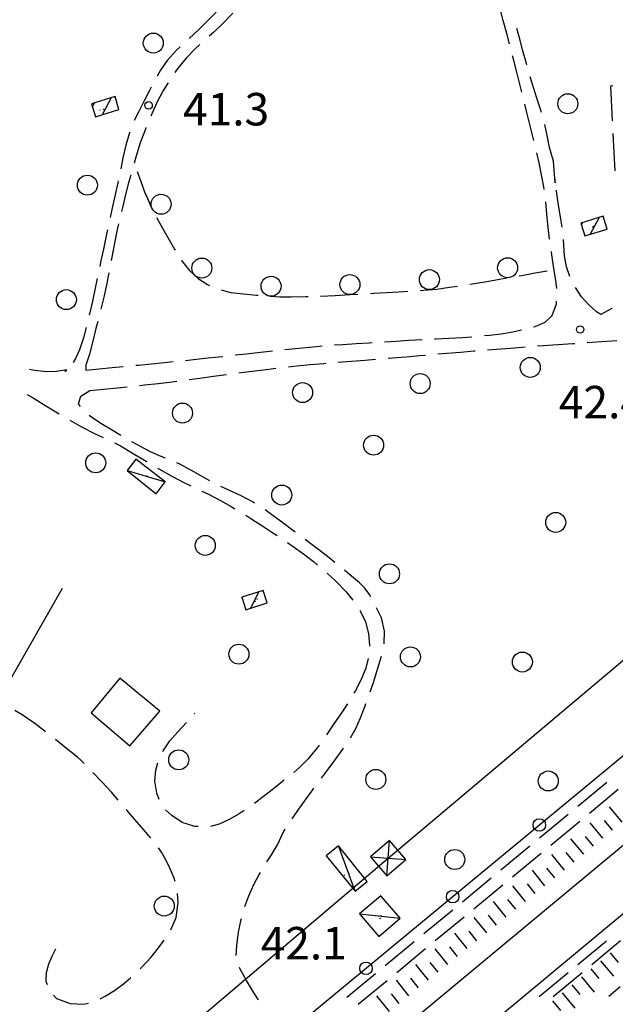
# Model space of a CAD drawing. Extents: x 2410086 to 2413364, y 5086560 to 5089393.
# Drawn here: x 2410297 to 2410416, y 5086946 to 5087143 of the extents above; entities that cross this region are included whole.
import ezdxf

# ---------------------------------------------------------------- set-up
doc = ezdxf.new("R2010")
doc.units = 0
for name, color, linetype in [('1L000SC_scarpata_ciglio', 7, 'CONTINUOUS'), ('1P000PQ_punto_quotato_fotogramm', 7, 'CONTINUOUS'), ('1T000VP_punto_quotato', 7, 'CONTINUOUS'), ('2L000CR_Riva_Canale', 7, 'CONTINUOUS'), ('3L000LB_Lim_bosco_Tagliata', 7, 'CONTINUOUS'), ('3P000AL_albero_isolato', 7, 'CONTINUOUS'), ('4A000BA_baracca', 7, 'CONTINUOUS'), ('4A000ED_Edif_civile', 7, 'CONTINUOUS'), ('4L000CO_descr1', 7, 'CONTINUOUS'), ('4P000QG_quota_gronda', 7, 'CONTINUOUS'), ('4P000QP_quota_piede', 7, 'CONTINUOUS'), ('5L000CA_rotabile_sterrata_bordo', 7, 'CONTINUOUS'), ('5L000ST_strada_secondaria_bordo', 7, 'CONTINUOUS'), ('6L000LE_elettrodotto', 7, 'CONTINUOUS'), ('6P000TE_traliccio', 7, 'CONTINUOUS'), ('7L000SE_elemento_divisorio', 7, 'CONTINUOUS')]:
    doc.layers.add(name, color=color, linetype=linetype)
doc.styles.add('CTRN', font='SIMPLEX.SHX', dxfattribs={"width": 0.65})

# ---------------------------------------------------------------- blocks, each defined once
blk = doc.blocks.new('6P000TE')
at = {"layer": '6P000TE_traliccio'}
for points in [[(-2.5, 2.5), (2.5, -2.5)], [(-2.5, -2.5), (2.5, 2.5)]]:
    blk.add_lwpolyline(points, dxfattribs=at)
blk.add_lwpolyline([(-2.5, -2.5), (2.5, -2.5), (2.5, 2.5), (-2.5, 2.5)], close=True, dxfattribs=at)
blk = doc.blocks.new('3P000AL')
at = {"layer": '3P000AL_albero_isolato', "linetype": 'Continuous'}
blk.add_circle((0, 0), 2, dxfattribs=at)
blk = doc.blocks.new('1P000PQ')
at = {"layer": '1P000PQ_punto_quotato_fotogramm', "linetype": 'Continuous'}
blk.add_circle((0, 0), 0.75, dxfattribs=at)
blk = doc.blocks.new('4P000QP')
at = {"layer": '4P000QP_quota_piede', "color": 1, "linetype": 'Continuous'}
blk.add_circle((0, 0), 0.03, dxfattribs=at)
blk = doc.blocks.new('4P000QG')
at = {"layer": '4P000QG_quota_gronda', "color": 1, "linetype": 'Continuous'}
blk.add_circle((0, 0), 0.04, dxfattribs=at)

msp = doc.modelspace()

# ---------------------------------------------------------------- linework, layer by layer
at = {"layer": '1L000SC_scarpata_ciglio'}
for p, q in [((2410417.09, 5086982.37, 44.84), (2410414.54, 5086985.44, 44.84)), ((2410413.25, 5086979.17, 44.84), (2410410.69, 5086982.25, 44.84)), ((2410415.17, 5086980.77, 44.84), (2410413.57, 5086982.69, 44.84)), ((2410409.4, 5086975.97, 44.84), (2410406.85, 5086979.05, 44.84)), ((2410411.33, 5086977.57, 44.84), (2410409.73, 5086979.49, 44.84)), ((2410407.48, 5086974.38, 44.84), (2410405.88, 5086976.3, 44.84)), ((2410405.54, 5086972.8, 44.84), (2410403.03, 5086975.91, 44.84)), ((2410401.65, 5086969.65, 44.82), (2410399.14, 5086972.76, 44.82)), ((2410403.6, 5086971.23, 44.83), (2410402.03, 5086973.17, 44.83)), ((2410397.77, 5086966.51, 44.81), (2410395.25, 5086969.62, 44.81)), ((2410399.71, 5086968.08, 44.82), (2410398.14, 5086970.03, 44.82)), ((2410393.88, 5086963.37, 44.8), (2410391.36, 5086966.48, 44.8)), ((2410395.82, 5086964.94, 44.81), (2410394.25, 5086966.88, 44.81)), ((2410389.99, 5086960.22, 44.79), (2410387.48, 5086963.33, 44.79)), ((2410391.93, 5086961.79, 44.8), (2410390.36, 5086963.74, 44.8)), ((2410388.05, 5086958.65, 44.79), (2410386.48, 5086960.59, 44.79)), ((2410386.1, 5086957.08, 44.78), (2410383.59, 5086960.19, 44.78)), ((2410382.22, 5086953.93, 44.77), (2410379.7, 5086957.04, 44.77)), ((2410384.16, 5086955.51, 44.78), (2410382.59, 5086957.45, 44.78)), ((2410412.77, 5086954.63, 44.59), (2410415.33, 5086951.56, 44.59)), ((2410414.69, 5086956.23, 44.59), (2410416.29, 5086954.31, 44.59)), ((2410378.33, 5086950.79, 44.76), (2410375.81, 5086953.9, 44.76)), ((2410380.27, 5086952.36, 44.76), (2410378.7, 5086954.31, 44.76)), ((2410410.85, 5086953.03, 44.59), (2410412.45, 5086951.11, 44.59)), ((2410374.44, 5086947.65, 44.75), (2410371.92, 5086950.76, 44.75)), ((2410376.38, 5086949.22, 44.75), (2410374.81, 5086951.16, 44.75)), ((2410408.93, 5086951.43, 44.59), (2410411.49, 5086948.36, 44.59)), ((2410407.01, 5086949.83, 44.59), (2410408.61, 5086947.91, 44.59)), ((2410370.55, 5086944.5, 44.74), (2410368.04, 5086947.61, 44.74)), ((2410372.5, 5086946.07, 44.74), (2410370.92, 5086948.02, 44.74)), ((2410405.09, 5086948.23, 44.59), (2410407.65, 5086945.16, 44.59)), ((2410403.17, 5086946.63, 44.59), (2410404.77, 5086944.71, 44.59))]:
    msp.add_line(p, q, dxfattribs=at)
at = {"layer": '2L000CR_Riva_Canale'}
for points in [[(2410318.74, 5086895.88, 44.26), (2410752.92, 5087256.8, 44.09)], [(2410325.62, 5086887.87, 44.26), (2410756.45, 5087246.16, 44.09)]]:
    msp.add_polyline3d(points, dxfattribs=at)
at = {"layer": '3L000LB_Lim_bosco_Tagliata'}
for p, q in [((2410320.08, 5087112.55, 41.69), (2410320.82, 5087110.53, 41.69)), ((2410320.82, 5087110.53, 41.69), (2410321.55, 5087108.51, 41.69)), ((2410321.55, 5087108.51, 41.69), (2410322.38, 5087106.53, 41.69)), ((2410322.38, 5087106.53, 41.69), (2410322.84, 5087105.58, 41.69)), ((2410323.97, 5087103.35, 41.69), (2410324.86, 5087101.68, 41.69)), ((2410324.86, 5087101.68, 41.69), (2410326.22, 5087099.33, 41.69)), ((2410326.22, 5087099.33, 41.69), (2410327.55, 5087097.02, 41.76)), ((2410327.55, 5087097.02, 41.76), (2410327.67, 5087096.83, 41.77)), ((2410328.98, 5087094.7, 41.83), (2410328.94, 5087094.77, 41.83)), ((2410328.94, 5087094.77, 41.83), (2410330.56, 5087092.75, 41.9)), ((2410330.56, 5087092.75, 41.9), (2410332.29, 5087091.18, 41.99)), ((2410399.7, 5087092.27, 42.5), (2410402.09, 5087092.71, 42.53)), ((2410332.29, 5087091.18, 41.99), (2410334.15, 5087089.94, 42.07)), ((2410387.54, 5087090.16, 42.39), (2410390.04, 5087090.57, 42.41)), ((2410390.04, 5087090.57, 42.41), (2410392.54, 5087090.99, 42.43)), ((2410392.54, 5087090.99, 42.43), (2410394.03, 5087091.25, 42.45)), ((2410396.49, 5087091.68, 42.47), (2410397.32, 5087091.83, 42.48)), ((2410397.32, 5087091.83, 42.48), (2410399.7, 5087092.27, 42.5)), ((2410334.15, 5087089.94, 42.07), (2410334.53, 5087089.77, 42.09)), ((2410336.85, 5087088.85, 42.16), (2410338.72, 5087088.36, 42.17)), ((2410372.37, 5087088.51, 42.3), (2410374.22, 5087088.63, 42.3)), ((2410376.71, 5087088.77, 42.31), (2410377.41, 5087088.81, 42.32)), ((2410377.41, 5087088.81, 42.32), (2410380.01, 5087089.04, 42.33)), ((2410380.01, 5087089.04, 42.33), (2410382.52, 5087089.39, 42.35)), ((2410382.52, 5087089.39, 42.35), (2410384.16, 5087089.63, 42.36)), ((2410386.63, 5087090.01, 42.38), (2410387.54, 5087090.16, 42.39)), ((2410338.72, 5087088.36, 42.17), (2410341.34, 5087088.05, 42.19)), ((2410341.34, 5087088.05, 42.19), (2410343.96, 5087087.83, 42.2)), ((2410343.96, 5087087.83, 42.2), (2410344.26, 5087087.8, 42.2)), ((2410346.75, 5087087.61, 42.2), (2410348.59, 5087087.51, 42.2)), ((2410348.59, 5087087.51, 42.2), (2410350.91, 5087087.48, 42.2)), ((2410350.91, 5087087.48, 42.2), (2410353.84, 5087087.53, 42.22)), ((2410353.84, 5087087.53, 42.22), (2410354.25, 5087087.55, 42.22)), ((2410356.74, 5087087.64, 42.25), (2410356.77, 5087087.64, 42.25)), ((2410356.77, 5087087.64, 42.25), (2410359.7, 5087087.78, 42.27)), ((2410359.7, 5087087.78, 42.27), (2410362.63, 5087087.93, 42.29)), ((2410362.63, 5087087.93, 42.29), (2410364.23, 5087088.02, 42.29)), ((2410366.73, 5087088.16, 42.29), (2410367.5, 5087088.2, 42.29)), ((2410367.5, 5087088.2, 42.29), (2410369.93, 5087088.36, 42.3)), ((2410369.93, 5087088.36, 42.3), (2410372.37, 5087088.51, 42.3))]:
    msp.add_line(p, q, dxfattribs=at)
for centre in [(2410324.86, 5087106.01, 41.69), (2410333.01, 5087093.23, 41.96), (2410394.18, 5087093.3, 42.45), (2410378.53, 5087090.92, 42.32), (2410346.85, 5087089.6, 42.2), (2410362.63, 5087089.93, 42.29)]:
    msp.add_circle(centre, 2, dxfattribs=at)
at = {"layer": '4A000BA_baracca'}
for points in [[(2410325.71, 5087050.5, 44.44), (2410319.79, 5087055.03, 44.51), (2410318.07, 5087052.73, 44.13), (2410323.89, 5087048.05, 44.17), (2410325.71, 5087050.5, 44.44)], [(2410363.68, 5086968.54, 44.57), (2410366.1, 5086970.5, 44.57), (2410360.32, 5086977.61, 44.57), (2410357.88, 5086975.63, 44.57), (2410363.68, 5086968.54, 44.57)], [(2410364.57, 5086964.02, 44.66), (2410368.41, 5086959.52, 44.66), (2410372.68, 5086963.16, 44.66), (2410368.84, 5086967.66, 44.66), (2410364.57, 5086964.02, 44.66)]]:
    msp.add_polyline3d(points, close=True, dxfattribs=at)
at = {"layer": '4A000ED_Edif_civile'}
for p, q in [((2410311.48, 5087126.25, 44.88), (2410311.1, 5087125.55, 44.88)), ((2410314.86, 5087127.29, 44.88), (2410313.06, 5087123.91, 44.88)), ((2410316.44, 5087124.94, 44.88), (2410316.44, 5087124.94, 44.88)), ((2410412.51, 5087103.36, 45.21), (2410410.71, 5087099.99, 45.21)), ((2410409.13, 5087102.33, 45.21), (2410408.91, 5087101.93, 45.21)), ((2410414.09, 5087101.01, 45.21), (2410414.09, 5087101.01, 45.21)), ((2410344.44, 5087028.48, 44.82), (2410342.73, 5087025.18, 44.82)), ((2410341.07, 5087027.42, 44.82), (2410341.02, 5087027.31, 44.82)), ((2410346.1, 5087026.25, 44.82), (2410346.1, 5087026.25, 44.82))]:
    msp.add_line(p, q, dxfattribs=at)
for points in [[(2410310.94, 5087126.09, 44.88), (2410311.73, 5087123.51, 44.88), (2410316.44, 5087124.94, 44.88), (2410315.65, 5087127.53, 44.88), (2410310.94, 5087126.09, 44.88)], [(2410409.61, 5087099.66, 45.21), (2410414.09, 5087101.01, 45.21), (2410413.31, 5087103.6, 45.27), (2410408.82, 5087102.24, 45.3), (2410409.61, 5087099.66, 45.21)], [(2410341.79, 5087024.88, 44.82), (2410346.1, 5087026.25, 44.91), (2410345.31, 5087028.76, 45.07), (2410340.99, 5087027.39, 45.07), (2410341.79, 5087024.88, 44.82)]]:
    msp.add_polyline3d(points, close=True, dxfattribs=at)
at = {"layer": '4L000CO_descr1'}
for points in [[(2410318.07, 5087052.73, 44.13), (2410325.71, 5087050.5, 44.44)], [(2410363.68, 5086968.54, 44.57), (2410360.32, 5086977.61, 44.57)], [(2410364.57, 5086964.02, 44.66), (2410372.68, 5086963.16, 44.66)]]:
    msp.add_polyline3d(points, dxfattribs=at)
at = {"layer": '5L000CA_rotabile_sterrata_bordo'}
for p, q in [((2410335.88, 5087144.41, 42), (2410334.26, 5087142.82, 42.02)), ((2410339.22, 5087144.21, 41.82), (2410337.22, 5087142.18, 41.82)), ((2410393.31, 5087142.75, 41.76), (2410392.59, 5087145.38, 41.74)), ((2410334.26, 5087142.82, 42.02), (2410332.33, 5087140.91, 42.04)), ((2410337.22, 5087142.18, 41.82), (2410335.4, 5087140.45, 41.82)), ((2410394, 5087140.17, 41.78), (2410393.31, 5087142.75, 41.76)), ((2410332.33, 5087140.91, 42.04), (2410330.49, 5087139.2, 42.03)), ((2410335.4, 5087140.45, 41.82), (2410334.48, 5087139.63, 41.82)), ((2410394.53, 5087138.13, 41.8), (2410394, 5087140.17, 41.78)), ((2410396.52, 5087139.3, 41.48), (2410396.02, 5087141.14, 41.48)), ((2410332.62, 5087137.96, 41.82), (2410331.66, 5087137.08, 41.82)), ((2410397.22, 5087136.72, 41.49), (2410396.52, 5087139.3, 41.48)), ((2410328.01, 5087136.91, 42.03), (2410326.07, 5087134.74, 42.02)), ((2410328.65, 5087137.5, 42.03), (2410328.01, 5087136.91, 42.03)), ((2410331.66, 5087137.08, 41.82), (2410329.92, 5087135.29, 41.82)), ((2410397.92, 5087134.14, 41.49), (2410397.22, 5087136.72, 41.49)), ((2410326.07, 5087134.74, 42.02), (2410324.75, 5087132.82, 42.02)), ((2410329.92, 5087135.29, 41.82), (2410328.22, 5087133.21, 41.82)), ((2410395.34, 5087135, 41.82), (2410395.16, 5087135.71, 41.81)), ((2410396.01, 5087132.42, 41.84), (2410395.34, 5087135, 41.82)), ((2410397.99, 5087133.9, 41.49), (2410397.92, 5087134.14, 41.49)), ((2410324.75, 5087132.82, 42.02), (2410324.06, 5087131.62, 42.03)), ((2410328.22, 5087133.21, 41.82), (2410327.64, 5087132.38, 41.82)), ((2410396.7, 5087129.74, 41.86), (2410396.01, 5087132.42, 41.84)), ((2410326.25, 5087130.3, 41.83), (2410325.3, 5087128.76, 41.83)), ((2410399.33, 5087129.38, 41.55), (2410398.67, 5087131.5, 41.49)), ((2410322.54, 5087128.76, 42.03), (2410321.49, 5087126.7, 42.03)), ((2410322.88, 5087129.42, 42.03), (2410322.54, 5087128.76, 42.03)), ((2410325.3, 5087128.76, 41.83), (2410323.97, 5087126.24, 41.77)), ((2410397.02, 5087128.45, 41.86), (2410396.7, 5087129.74, 41.86)), ((2410400.05, 5087127.2, 41.61), (2410399.33, 5087129.38, 41.55)), ((2410415.25, 5087129.67, 42.48), (2410414.74, 5087129.65, 42.48)), ((2410414.74, 5087129.65, 42.48), (2410415.1, 5087122.67, 42.6)), ((2410321.49, 5087126.7, 42.03), (2410320.39, 5087124.59, 41.98)), ((2410323.97, 5087126.24, 41.77), (2410322.79, 5087123.66, 41.71)), ((2410398.04, 5087124.38, 41.89), (2410397.63, 5087126.02, 41.88)), ((2410400.76, 5087125.02, 41.67), (2410400.05, 5087127.2, 41.61)), ((2410320.39, 5087124.59, 41.98), (2410319.49, 5087122.73, 41.95)), ((2410398.7, 5087121.7, 41.9), (2410398.04, 5087124.38, 41.89)), ((2410400.96, 5087124.36, 41.69), (2410400.76, 5087125.02, 41.67)), ((2410318.51, 5087120.27, 41.89), (2410317.81, 5087117.8, 41.89)), ((2410318.56, 5087120.41, 41.89), (2410318.51, 5087120.27, 41.89)), ((2410321.72, 5087121.04, 41.65), (2410320.71, 5087118.26, 41.67)), ((2410321.84, 5087121.34, 41.66), (2410321.72, 5087121.04, 41.65)), ((2410399.34, 5087119.01, 41.92), (2410398.7, 5087121.7, 41.9)), ((2410402.02, 5087120.09, 41.83), (2410401.61, 5087121.95, 41.76)), ((2410402.54, 5087117.33, 41.92), (2410402.02, 5087120.09, 41.83)), ((2410415.23, 5087120.17, 42.65), (2410415.61, 5087112.68, 42.78)), ((2410320.71, 5087118.26, 41.67), (2410319.82, 5087115.44, 41.7)), ((2410399.41, 5087118.74, 41.92), (2410399.34, 5087119.01, 41.92)), ((2410317.81, 5087117.8, 41.89), (2410317.23, 5087115.29, 41.89)), ((2410400.47, 5087114.26, 41.97), (2410399.99, 5087116.31, 41.94)), ((2410403.32, 5087114.65, 42.02), (2410402.54, 5087117.33, 41.92)), ((2410317.23, 5087115.29, 41.89), (2410316.79, 5087113.12, 41.88)), ((2410319.82, 5087115.44, 41.7), (2410319.47, 5087114.23, 41.71)), ((2410400.98, 5087111.87, 41.99), (2410400.47, 5087114.26, 41.97)), ((2410403.7, 5087110.28, 42.04), (2410403.32, 5087114.65, 42.02)), ((2410316.19, 5087110.26, 41.88), (2410315.6, 5087107.62, 41.92)), ((2410316.28, 5087110.68, 41.88), (2410316.19, 5087110.26, 41.88)), ((2410318.37, 5087110.28, 41.79), (2410317.76, 5087107.96, 41.85)), ((2410318.79, 5087111.83, 41.74), (2410318.37, 5087110.28, 41.79)), ((2410401.43, 5087109.47, 42.02), (2410400.98, 5087111.87, 41.99)), ((2410403.54, 5087111.28, 42), (2410403.7, 5087110.28, 42.04)), ((2410401.49, 5087108.96, 42.03), (2410401.43, 5087109.47, 42.02)), ((2410404.04, 5087108.09, 42.13), (2410403.93, 5087108.81, 42.1)), ((2410315.6, 5087107.62, 41.92), (2410315.02, 5087104.97, 41.96)), ((2410317.76, 5087107.96, 41.85), (2410317.18, 5087105.63, 41.92)), ((2410402, 5087104.05, 42.17), (2410401.79, 5087106.48, 42.1)), ((2410404.38, 5087105.9, 42.22), (2410404.04, 5087108.09, 42.13)), ((2410315.02, 5087104.97, 41.96), (2410314.67, 5087103.35, 41.98)), ((2410317.18, 5087105.63, 41.92), (2410316.93, 5087104.56, 41.95)), ((2410404.84, 5087103.01, 42.33), (2410404.38, 5087105.9, 42.22)), ((2410402.27, 5087101.34, 42.24), (2410402, 5087104.05, 42.17)), ((2410405.07, 5087101.4, 42.39), (2410404.84, 5087103.01, 42.33)), ((2410314.14, 5087100.91, 42.01), (2410313.88, 5087099.69, 42.03)), ((2410316.1, 5087100.95, 42.05), (2410315.53, 5087098.2, 42.06)), ((2410316.37, 5087102.12, 42.01), (2410316.1, 5087100.95, 42.05)), ((2410402.57, 5087099.02, 42.32), (2410402.27, 5087101.34, 42.24)), ((2410313.88, 5087099.69, 42.03), (2410313.31, 5087097.04, 42.07)), ((2410405.42, 5087097.9, 42.51), (2410405.35, 5087098.92, 42.48)), ((2410313.31, 5087097.04, 42.07), (2410312.76, 5087094.44, 42.12)), ((2410315.53, 5087098.2, 42.06), (2410315.02, 5087095.43, 42.08)), ((2410403.02, 5087095.87, 42.42), (2410402.92, 5087096.55, 42.4)), ((2410405.55, 5087095.69, 42.58), (2410405.42, 5087097.9, 42.51)), ((2410315.02, 5087095.43, 42.08), (2410314.9, 5087094.77, 42.08)), ((2410403.42, 5087093.13, 42.51), (2410403.02, 5087095.87, 42.42)), ((2410405.95, 5087093.51, 42.65), (2410405.55, 5087095.69, 42.58)), ((2410312.76, 5087094.44, 42.12), (2410312.58, 5087093.57, 42.14)), ((2410403.85, 5087090.81, 42.56), (2410403.42, 5087093.13, 42.51)), ((2410406.63, 5087091.58, 42.72), (2410405.95, 5087093.51, 42.65)), ((2410312.07, 5087091.12, 42.19), (2410311.68, 5087089.23, 42.23)), ((2410314.44, 5087092.31, 42.1), (2410313.96, 5087089.91, 42.11)), ((2410404.02, 5087089.13, 42.6), (2410403.85, 5087090.81, 42.56)), ((2410311.68, 5087089.23, 42.23), (2410311.12, 5087086.62, 42.29)), ((2410313.96, 5087089.91, 42.11), (2410313.46, 5087087.71, 42.11)), ((2410408.96, 5087087.51, 42.85), (2410407.73, 5087089.33, 42.78)), ((2410311.12, 5087086.62, 42.29), (2410310.53, 5087084.03, 42.34)), ((2410313.46, 5087087.71, 42.11), (2410312.93, 5087085.52, 42.11)), ((2410403.94, 5087086.08, 42.61), (2410403.97, 5087086.64, 42.61)), ((2410410.33, 5087085.92, 42.86), (2410408.96, 5087087.51, 42.85)), ((2410312.93, 5087085.52, 42.11), (2410312.8, 5087085, 42.11)), ((2410403.09, 5087083.72, 42.62), (2410403.94, 5087086.08, 42.61)), ((2410411.93, 5087084.5, 42.88), (2410410.33, 5087085.92, 42.86)), ((2410415.02, 5087085.15, 42.87), (2410412.84, 5087083.95, 42.88)), ((2410310.53, 5087084.03, 42.34), (2410310.47, 5087083.8, 42.34)), ((2410401.7, 5087082.43, 42.6), (2410403.09, 5087083.72, 42.62)), ((2410412.84, 5087083.95, 42.88), (2410411.93, 5087084.5, 42.88)), ((2410309.88, 5087081.37, 42.33), (2410309.32, 5087079.25, 42.32)), ((2410311.84, 5087081.14, 42.11), (2410311.19, 5087078.58, 42.11)), ((2410312.2, 5087082.57, 42.11), (2410311.84, 5087081.14, 42.11)), ((2410395.19, 5087080.48, 42.53), (2410396.93, 5087080.85, 42.55)), ((2410399.35, 5087081.48, 42.59), (2410399.69, 5087081.57, 42.59)), ((2410399.69, 5087081.57, 42.59), (2410401.7, 5087082.43, 42.6)), ((2410309.32, 5087079.25, 42.32), (2410308.57, 5087076.91, 42.31)), ((2410371.8, 5087078.61, 42.29), (2410374.44, 5087078.78, 42.31)), ((2410374.44, 5087078.78, 42.31), (2410377.05, 5087078.94, 42.34)), ((2410379.55, 5087079.06, 42.37), (2410379.81, 5087079.07, 42.37)), ((2410379.81, 5087079.07, 42.37), (2410382.5, 5087079.21, 42.4)), ((2410382.5, 5087079.21, 42.4), (2410385.18, 5087079.37, 42.42)), ((2410385.18, 5087079.37, 42.42), (2410387.03, 5087079.5, 42.44)), ((2410389.52, 5087079.72, 42.47), (2410390.53, 5087079.82, 42.48)), ((2410390.53, 5087079.82, 42.48), (2410392.88, 5087080.11, 42.51)), ((2410392.88, 5087080.11, 42.51), (2410395.19, 5087080.48, 42.53)), ((2410413.05, 5087078.53, 42.79), (2410416, 5087078.73, 42.82)), ((2410308.57, 5087076.91, 42.31), (2410307.75, 5087075.12, 42.31)), ((2410311.19, 5087078.58, 42.11), (2410310.54, 5087076.03, 42.11)), ((2410349.62, 5087076.94, 42.12), (2410350.35, 5087077.02, 42.13)), ((2410350.35, 5087077.02, 42.13), (2410353.15, 5087077.3, 42.15)), ((2410353.15, 5087077.3, 42.15), (2410355.95, 5087077.56, 42.18)), ((2410355.95, 5087077.56, 42.18), (2410357.09, 5087077.66, 42.19)), ((2410359.58, 5087077.85, 42.21), (2410361.23, 5087077.97, 42.22)), ((2410361.23, 5087077.97, 42.22), (2410363.87, 5087078.14, 42.24)), ((2410363.87, 5087078.14, 42.24), (2410366.51, 5087078.3, 42.25)), ((2410366.51, 5087078.3, 42.25), (2410367.07, 5087078.33, 42.25)), ((2410369.56, 5087078.48, 42.27), (2410371.8, 5087078.61, 42.29)), ((2410390.16, 5087076.87, 42.56), (2410392.87, 5087077.09, 42.59)), ((2410390.18, 5087076.87, 42.56), (2410390.16, 5087076.87, 42.56)), ((2410392.87, 5087077.09, 42.59), (2410395.59, 5087077.3, 42.62)), ((2410395.59, 5087077.3, 42.62), (2410397.66, 5087077.46, 42.64)), ((2410400.15, 5087077.65, 42.67), (2410401.26, 5087077.73, 42.68)), ((2410401.26, 5087077.73, 42.68), (2410404.21, 5087077.94, 42.71)), ((2410404.21, 5087077.94, 42.71), (2410407.16, 5087078.14, 42.73)), ((2410407.16, 5087078.14, 42.73), (2410407.63, 5087078.17, 42.73)), ((2410410.11, 5087078.33, 42.76), (2410413.05, 5087078.53, 42.79)), ((2410410.13, 5087078.33, 42.76), (2410410.11, 5087078.33, 42.76)), ((2410307.75, 5087075.12, 42.31), (2410307.3, 5087074.36, 42.31)), ((2410310.54, 5087076.03, 42.11), (2410309.82, 5087073.81, 42.11)), ((2410329.74, 5087074.77, 41.95), (2410330.78, 5087074.88, 41.95)), ((2410330.78, 5087074.88, 41.95), (2410333.58, 5087075.18, 41.98)), ((2410333.58, 5087075.18, 41.98), (2410336.37, 5087075.48, 42)), ((2410336.37, 5087075.48, 42), (2410337.2, 5087075.57, 42.01)), ((2410339.68, 5087075.85, 42.03), (2410341.96, 5087076.11, 42.05)), ((2410341.96, 5087076.11, 42.05), (2410344.76, 5087076.42, 42.08)), ((2410344.76, 5087076.42, 42.08), (2410347.14, 5087076.67, 42.1)), ((2410362.92, 5087074.61, 42.24), (2410365.66, 5087074.83, 42.27)), ((2410365.66, 5087074.83, 42.27), (2410367.76, 5087075, 42.3)), ((2410370.25, 5087075.21, 42.34), (2410371.14, 5087075.28, 42.35)), ((2410371.14, 5087075.28, 42.35), (2410373.86, 5087075.51, 42.38)), ((2410373.86, 5087075.51, 42.38), (2410376.57, 5087075.74, 42.41)), ((2410376.57, 5087075.74, 42.41), (2410377.72, 5087075.84, 42.42)), ((2410380.21, 5087076.05, 42.45), (2410382.01, 5087076.2, 42.47)), ((2410382.01, 5087076.2, 42.47), (2410384.72, 5087076.42, 42.5)), ((2410384.72, 5087076.42, 42.5), (2410387.44, 5087076.65, 42.53)), ((2410387.44, 5087076.65, 42.53), (2410387.69, 5087076.67, 42.53)), ((2410299.15, 5087072.8, 42.21), (2410298.55, 5087072.91, 42.21)), ((2410306, 5087072.85, 42.21), (2410303.94, 5087072.56, 42.21)), ((2410305.63, 5087072.55, 42.17), (2410306, 5087072.85, 42.21)), ((2410309.82, 5087073.81, 42.11), (2410309.84, 5087072.8, 41.95)), ((2410309.84, 5087072.8, 41.95), (2410312.46, 5087073.06, 41.95)), ((2410312.46, 5087073.06, 41.95), (2410315.08, 5087073.32, 41.95)), ((2410315.08, 5087073.32, 41.95), (2410317.3, 5087073.53, 41.95)), ((2410319.79, 5087073.78, 41.95), (2410320.31, 5087073.83, 41.95)), ((2410320.31, 5087073.83, 41.95), (2410322.93, 5087074.09, 41.95)), ((2410322.93, 5087074.09, 41.95), (2410325.55, 5087074.35, 41.95)), ((2410325.55, 5087074.35, 41.95), (2410327.26, 5087074.52, 41.95)), ((2410343.67, 5087072.7, 41.98), (2410346.44, 5087073.04, 42.02)), ((2410346.44, 5087073.04, 42.02), (2410347.84, 5087073.2, 42.04)), ((2410350.32, 5087073.48, 42.07), (2410351.96, 5087073.65, 42.09)), ((2410351.96, 5087073.65, 42.09), (2410354.69, 5087073.91, 42.13)), ((2410354.69, 5087073.91, 42.13), (2410357.43, 5087074.15, 42.16)), ((2410357.43, 5087074.15, 42.16), (2410357.79, 5087074.18, 42.17)), ((2410360.28, 5087074.4, 42.2), (2410362.92, 5087074.61, 42.24)), ((2410301.89, 5087072.46, 42.21), (2410299.15, 5087072.8, 42.21)), ((2410303.94, 5087072.56, 42.21), (2410301.89, 5087072.46, 42.21)), ((2410330.49, 5087070.95, 41.83), (2410332.59, 5087071.23, 41.85)), ((2410332.59, 5087071.23, 41.85), (2410335.36, 5087071.61, 41.88)), ((2410335.36, 5087071.61, 41.88), (2410337.92, 5087071.95, 41.92)), ((2410340.4, 5087072.28, 41.94), (2410340.9, 5087072.35, 41.95)), ((2410340.9, 5087072.35, 41.95), (2410343.67, 5087072.7, 41.98)), ((2410310.61, 5087068.73, 41.98), (2410313.34, 5087069.01, 41.93)), ((2410313.34, 5087069.01, 41.93), (2410316.08, 5087069.28, 41.89)), ((2410316.08, 5087069.28, 41.89), (2410318.07, 5087069.48, 41.85)), ((2410320.56, 5087069.74, 41.81), (2410321.55, 5087069.85, 41.8)), ((2410321.55, 5087069.85, 41.8), (2410324.28, 5087070.16, 41.75)), ((2410324.28, 5087070.16, 41.75), (2410327.05, 5087070.5, 41.78)), ((2410327.05, 5087070.5, 41.78), (2410328.01, 5087070.62, 41.79)), ((2410298.05, 5087067.94, 41.95), (2410299.26, 5087067.28, 41.97)), ((2410299.26, 5087067.28, 41.97), (2410301.25, 5087066.02, 42.02)), ((2410308.36, 5087066.05, 41.98), (2410308.8, 5087067.61, 41.98)), ((2410308.8, 5087067.61, 41.98), (2410310.61, 5087068.73, 41.98)), ((2410301.25, 5087066.02, 42.02), (2410303.8, 5087064.48, 42.06)), ((2410308.76, 5087065.55, 42), (2410308.36, 5087066.05, 41.98)), ((2410303.8, 5087064.48, 42.06), (2410304.47, 5087064.07, 42.07)), ((2410311.42, 5087063.09, 42.14), (2410310.49, 5087063.77, 42.09)), ((2410313.16, 5087061.96, 42.24), (2410311.42, 5087063.09, 42.14)), ((2410306.62, 5087062.79, 42.11), (2410308.94, 5087061.46, 42.15)), ((2410308.94, 5087061.46, 42.15), (2410311.52, 5087060.17, 42.17)), ((2410314.94, 5087060.88, 42.33), (2410313.16, 5087061.96, 42.24)), ((2410311.52, 5087060.17, 42.17), (2410313.28, 5087059.35, 42.18)), ((2410316.82, 5087059.75, 42.38), (2410314.94, 5087060.88, 42.33)), ((2410315.52, 5087058.24, 42.2), (2410316.72, 5087057.64, 42.21)), ((2410316.72, 5087057.64, 42.21), (2410319.3, 5087056.16, 42.26)), ((2410320.02, 5087057.91, 42.48), (2410318.99, 5087058.5, 42.45)), ((2410322.62, 5087056.53, 42.55), (2410320.02, 5087057.91, 42.48)), ((2410319.3, 5087056.16, 42.26), (2410321.85, 5087054.62, 42.32)), ((2410324.55, 5087055.68, 42.57), (2410322.62, 5087056.53, 42.55)), ((2410325.72, 5087055.22, 42.58), (2410324.55, 5087055.68, 42.57)), ((2410321.85, 5087054.62, 42.32), (2410322.02, 5087054.51, 42.32)), ((2410324.16, 5087053.22, 42.37), (2410324.4, 5087053.08, 42.38)), ((2410328.47, 5087054.07, 42.61), (2410328.03, 5087054.26, 42.61)), ((2410330.97, 5087052.73, 42.61), (2410328.47, 5087054.07, 42.61)), ((2410324.4, 5087053.08, 42.38), (2410326.99, 5087051.6, 42.43)), ((2410326.99, 5087051.6, 42.43), (2410329.42, 5087050.35, 42.43)), ((2410333.43, 5087051.32, 42.61), (2410330.97, 5087052.73, 42.61)), ((2410334.61, 5087050.67, 42.61), (2410333.43, 5087051.32, 42.61)), ((2410329.42, 5087050.35, 42.43), (2410330.78, 5087049.7, 42.43)), ((2410338.39, 5087048.79, 42.62), (2410336.83, 5087049.52, 42.61)), ((2410333.04, 5087048.62, 42.43), (2410334.35, 5087047.99, 42.43)), ((2410334.35, 5087047.99, 42.43), (2410336.77, 5087046.73, 42.43)), ((2410340.88, 5087047.67, 42.62), (2410338.39, 5087048.79, 42.62)), ((2410343.29, 5087046.4, 42.63), (2410340.88, 5087047.67, 42.62)), ((2410336.77, 5087046.73, 42.43), (2410338.86, 5087045.53, 42.43)), ((2410338.86, 5087045.53, 42.43), (2410339.64, 5087045.07, 42.43)), ((2410343.56, 5087046.23, 42.63), (2410343.29, 5087046.4, 42.63)), ((2410341.78, 5087043.77, 42.43), (2410342.98, 5087043.03, 42.43)), ((2410347.26, 5087043.69, 42.67), (2410345.65, 5087044.85, 42.65)), ((2410349.19, 5087042.24, 42.68), (2410347.26, 5087043.69, 42.67)), ((2410342.98, 5087043.03, 42.43), (2410345.01, 5087041.74, 42.43)), ((2410345.01, 5087041.74, 42.43), (2410347.02, 5087040.42, 42.43)), ((2410351.12, 5087040.79, 42.7), (2410349.19, 5087042.24, 42.68)), ((2410347.02, 5087040.42, 42.43), (2410348.08, 5087039.71, 42.43)), ((2410351.67, 5087040.38, 42.71), (2410351.12, 5087040.79, 42.7)), ((2410350.15, 5087038.31, 42.41), (2410351.25, 5087037.55, 42.4)), ((2410351.25, 5087037.55, 42.4), (2410353.32, 5087036.06, 42.38)), ((2410354.83, 5087038.05, 42.75), (2410353.68, 5087038.9, 42.73)), ((2410356.67, 5087036.65, 42.77), (2410354.83, 5087038.05, 42.75)), ((2410353.32, 5087036.06, 42.38), (2410355.33, 5087034.5, 42.37)), ((2410358.49, 5087035.24, 42.79), (2410356.67, 5087036.65, 42.77)), ((2410355.33, 5087034.5, 42.37), (2410356.16, 5087033.82, 42.38)), ((2410359.63, 5087034.34, 42.79), (2410358.49, 5087035.24, 42.79)), ((2410358.07, 5087032.21, 42.41), (2410359.84, 5087030.61, 42.43)), ((2410362.57, 5087031.96, 42.79), (2410361.58, 5087032.77, 42.79)), ((2410364.55, 5087030.24, 42.79), (2410362.57, 5087031.96, 42.79)), ((2410359.84, 5087030.61, 42.43), (2410361.87, 5087028.47, 42.46)), ((2410365.64, 5087029.18, 42.79), (2410364.55, 5087030.24, 42.79)), ((2410361.87, 5087028.47, 42.46), (2410363.23, 5087026.79, 42.53)), ((2410366.53, 5087027.93, 42.79), (2410365.64, 5087029.18, 42.79)), ((2410366.79, 5087027.45, 42.78), (2410366.53, 5087027.93, 42.79)), ((2410364.63, 5087024.72, 42.61), (2410364.75, 5087024.55, 42.62)), ((2410364.75, 5087024.55, 42.62), (2410365.73, 5087022.43, 42.7)), ((2410368.92, 5087023.26, 42.72), (2410367.97, 5087025.25, 42.75)), ((2410365.73, 5087022.43, 42.7), (2410366.35, 5087020.1, 42.77)), ((2410369.58, 5087020.59, 42.69), (2410368.92, 5087023.26, 42.72)), ((2410366.35, 5087020.1, 42.77), (2410366.58, 5087017.82, 42.83)), ((2410369.49, 5087018.1, 42.61), (2410369.58, 5087020.59, 42.69)), ((2410366.58, 5087017.82, 42.83), (2410366.56, 5087017.57, 42.84)), ((2410369.48, 5087018.05, 42.61), (2410369.49, 5087018.1, 42.61)), ((2410366.3, 5087015.09, 42.91), (2410365.81, 5087013.17, 42.93)), ((2410368.17, 5087013, 42.45), (2410368.92, 5087015.61, 42.53)), ((2410365.81, 5087013.17, 42.93), (2410364.85, 5087010.92, 42.97)), ((2410367.42, 5087010.53, 42.44), (2410368.17, 5087013, 42.45)), ((2410364.85, 5087010.92, 42.97), (2410363.73, 5087008.75, 43)), ((2410366.71, 5087008.44, 42.42), (2410367.42, 5087010.53, 42.44)), ((2410363.73, 5087008.75, 43), (2410363.41, 5087008.2, 43)), ((2410362.13, 5087006.05, 43), (2410360.92, 5087004.22, 43.01)), ((2410365.68, 5087005.66, 42.4), (2410365.84, 5087006.1, 42.4)), ((2410297.06, 5087003.83, 41.95), (2410295.63, 5087004.74, 41.98)), ((2410331.63, 5087004.17, 41.94), (2410331.5, 5087004.02, 41.94)), ((2410360.92, 5087004.22, 43.01), (2410359.4, 5087002.03, 43.01)), ((2410364.73, 5087003.24, 42.39), (2410365.68, 5087005.66, 42.4)), ((2410299.38, 5087002.25, 41.9), (2410297.06, 5087003.83, 41.95)), ((2410301.61, 5087000.58, 41.87), (2410299.38, 5087002.25, 41.9)), ((2410328.21, 5087000.47, 41.96), (2410329.88, 5087002.23, 41.95)), ((2410329.88, 5087002.23, 41.95), (2410329.96, 5087002.31, 41.95)), ((2410359.4, 5087002.03, 43.01), (2410357.92, 5086999.85, 42.94)), ((2410363.81, 5087001.13, 42.36), (2410364.73, 5087003.24, 42.39)), ((2410301.77, 5087000.45, 41.87), (2410301.61, 5087000.58, 41.87)), ((2410326.63, 5086998.64, 41.96), (2410328.21, 5087000.47, 41.96)), ((2410362.76, 5086999.28, 42.34), (2410363.81, 5087001.13, 42.36)), ((2410305.96, 5086997.1, 41.8), (2410303.73, 5086998.9, 41.83)), ((2410325.25, 5086996.64, 41.97), (2410326.63, 5086998.64, 41.96)), ((2410308.14, 5086995.36, 41.77), (2410305.96, 5086997.1, 41.8)), ((2410325.2, 5086996.54, 41.97), (2410325.25, 5086996.64, 41.97)), ((2410356.08, 5086997.23, 42.84), (2410354.24, 5086995, 42.76)), ((2410356.49, 5086997.8, 42.86), (2410356.08, 5086997.23, 42.84)), ((2410359.67, 5086994.87, 42.28), (2410361.19, 5086996.97, 42.31)), ((2410361.19, 5086996.97, 42.31), (2410361.35, 5086997.21, 42.31)), ((2410308.82, 5086994.8, 41.77), (2410308.14, 5086995.36, 41.77)), ((2410309.49, 5086994.1, 41.77), (2410308.82, 5086994.8, 41.77)), ((2410323.82, 5086992.76, 42.04), (2410324.22, 5086994.24, 42.02)), ((2410354.24, 5086995, 42.76), (2410352.61, 5086993.39, 42.76)), ((2410358.12, 5086992.78, 42.24), (2410359.67, 5086994.87, 42.28)), ((2410312.96, 5086990.48, 41.79), (2410311.23, 5086992.3, 41.78)), ((2410323.59, 5086990.56, 42.08), (2410323.82, 5086992.76, 42.04)), ((2410352.61, 5086993.39, 42.76), (2410351.39, 5086992.33, 42.76)), ((2410356.92, 5086991.16, 42.22), (2410358.12, 5086992.78, 42.24)), ((2410314.99, 5086988.28, 41.8), (2410312.96, 5086990.48, 41.79)), ((2410324.03, 5086988.19, 42.13), (2410323.59, 5086990.56, 42.08)), ((2410349.12, 5086990.48, 42.76), (2410347.33, 5086989.07, 42.76)), ((2410349.46, 5086990.75, 42.76), (2410349.12, 5086990.48, 42.76)), ((2410408.24, 5086985.58, 42.52), (2410414.02, 5086990.36, 42.54)), ((2410316.3, 5086986.79, 41.83), (2410314.99, 5086988.28, 41.8)), ((2410324.48, 5086986.93, 42.15), (2410324.03, 5086988.19, 42.13)), ((2410347.33, 5086989.07, 42.76), (2410345.11, 5086987.3, 42.76)), ((2410353.57, 5086986.55, 42.18), (2410355.04, 5086988.6, 42.18)), ((2410355.04, 5086988.6, 42.18), (2410355.44, 5086989.15, 42.19)), ((2410410.53, 5086984.17, 42.18), (2410416.3, 5086988.96, 42.18)), ((2410345.11, 5086987.3, 42.76), (2410343.55, 5086986.13, 42.76)), ((2410352.1, 5086984.49, 42.18), (2410353.57, 5086986.55, 42.18)), ((2410318.02, 5086984.78, 41.85), (2410317.93, 5086984.89, 41.85)), ((2410319.52, 5086983.01, 41.88), (2410318.02, 5086984.78, 41.85)), ((2410327, 5086983.72, 42.36), (2410325.77, 5086984.85, 42.23)), ((2410341.49, 5086984.71, 42.76), (2410340.49, 5086984.05, 42.76)), ((2410351.08, 5086983.04, 42.18), (2410352.1, 5086984.49, 42.18)), ((2410321.01, 5086981.28, 41.88), (2410319.52, 5086983.01, 41.88)), ((2410329.08, 5086982.33, 42.56), (2410327, 5086983.72, 42.36)), ((2410331.6, 5086981.5, 42.66), (2410329.08, 5086982.33, 42.56)), ((2410338.51, 5086982.92, 42.76), (2410336.5, 5086981.98, 42.76)), ((2410340.49, 5086984.05, 42.76), (2410338.51, 5086982.92, 42.76)), ((2410400.54, 5086979.21, 42.5), (2410406.32, 5086983.99, 42.52)), ((2410402.83, 5086977.79, 42.18), (2410408.6, 5086982.58, 42.18)), ((2410322.5, 5086979.55, 41.88), (2410321.01, 5086981.28, 41.88)), ((2410332.27, 5086981.48, 42.68), (2410331.6, 5086981.5, 42.66)), ((2410336.5, 5086981.98, 42.76), (2410334.76, 5086981.5, 42.76)), ((2410348.12, 5086977.84, 42.18), (2410349.25, 5086980.31, 42.18)), ((2410349.25, 5086980.31, 42.18), (2410349.69, 5086980.97, 42.18)), ((2410322.8, 5086979.18, 41.88), (2410322.5, 5086979.55, 41.88)), ((2410324.96, 5086976.37, 41.88), (2410324.34, 5086977.22, 41.88)), ((2410325.83, 5086974.84, 41.88), (2410324.96, 5086976.37, 41.88)), ((2410346.94, 5086975.85, 42.19), (2410348.12, 5086977.84, 42.18)), ((2410392.83, 5086972.84, 42.48), (2410398.61, 5086977.62, 42.49)), ((2410326.71, 5086973.02, 41.88), (2410325.83, 5086974.84, 41.88)), ((2410346.04, 5086974.43, 42.2), (2410346.94, 5086975.85, 42.19)), ((2410395.13, 5086971.41, 42.18), (2410398.71, 5086974.37, 42.18)), ((2410398.71, 5086974.37, 42.18), (2410400.91, 5086976.19, 42.18)), ((2410327.5, 5086971.16, 41.88), (2410326.71, 5086973.02, 41.88)), ((2410327.67, 5086970.53, 41.88), (2410327.5, 5086971.16, 41.88)), ((2410343.4, 5086969.88, 42.23), (2410344.49, 5086971.92, 42.22)), ((2410344.49, 5086971.92, 42.22), (2410344.73, 5086972.3, 42.22)), ((2410385.12, 5086966.47, 42.45), (2410390.9, 5086971.25, 42.47)), ((2410342.4, 5086967.62, 42.28), (2410343.4, 5086969.88, 42.23)), ((2410387.42, 5086965.04, 42.18), (2410393.2, 5086969.82, 42.18)), ((2410328.3, 5086966.29, 41.88), (2410328.14, 5086968.09, 41.88)), ((2410341.63, 5086965.49, 42.32), (2410342.4, 5086967.62, 42.28)), ((2410327.86, 5086963.28, 41.88), (2410328.3, 5086966.29, 41.88)), ((2410377.42, 5086960.1, 42.43), (2410383.2, 5086964.87, 42.45)), ((2410327.04, 5086961.27, 41.88), (2410327.86, 5086963.28, 41.88)), ((2410340.36, 5086960.34, 42.41), (2410340.89, 5086962.88, 42.37)), ((2410340.89, 5086962.88, 42.37), (2410340.95, 5086963.08, 42.37)), ((2410379.7, 5086958.68, 42.19), (2410385.49, 5086963.45, 42.19)), ((2410326.79, 5086960.85, 41.88), (2410327.04, 5086961.27, 41.88)), ((2410324.57, 5086957.49, 41.88), (2410325.46, 5086958.74, 41.88)), ((2410340.01, 5086957.76, 42.44), (2410340.36, 5086960.34, 42.41)), ((2410408.19, 5086953.87, 44.67), (2410413.97, 5086958.65, 44.67)), ((2410410.99, 5086953.93, 44.87), (2410416.75, 5086958.73, 44.86)), ((2410303.73, 5086956.94, 41.49), (2410303, 5086955.48, 41.47)), ((2410322.86, 5086955.37, 41.82), (2410324.57, 5086957.49, 41.88)), ((2410339.87, 5086955.68, 42.47), (2410340.01, 5086957.76, 42.44)), ((2410369.71, 5086953.72, 42.4), (2410375.49, 5086958.5, 42.42)), ((2410371.99, 5086952.31, 42.19), (2410377.78, 5086957.09, 42.19)), ((2410303, 5086955.48, 41.47), (2410302.37, 5086953.98, 41.44)), ((2410321.01, 5086953.35, 41.75), (2410322.86, 5086955.37, 41.82)), ((2410302.37, 5086953.98, 41.44), (2410301.86, 5086952.24, 41.44)), ((2410320.65, 5086953, 41.74), (2410321.01, 5086953.35, 41.75)), ((2410340.62, 5086953.12, 42.48), (2410340.55, 5086953.31, 42.48)), ((2410341.95, 5086950.72, 42.48), (2410340.62, 5086953.12, 42.48)), ((2410301.86, 5086952.24, 41.44), (2410301.8, 5086950.59, 41.44)), ((2410317.34, 5086950.02, 41.6), (2410318.83, 5086951.28, 41.68)), ((2410343.34, 5086948.35, 42.48), (2410341.95, 5086950.72, 42.48)), ((2410362, 5086947.35, 42.38), (2410367.78, 5086952.13, 42.4)), ((2410364.28, 5086945.94, 42.19), (2410370.07, 5086950.72, 42.19)), ((2410400.5, 5086947.48, 44.68), (2410406.27, 5086952.27, 44.67)), ((2410403.31, 5086947.52, 44.88), (2410409.07, 5086952.32, 44.87)), ((2410301.8, 5086950.59, 41.44), (2410302.08, 5086949.87, 41.44)), ((2410313.66, 5086947.56, 41.43), (2410315.56, 5086948.73, 41.52)), ((2410315.56, 5086948.73, 41.52), (2410317.34, 5086950.02, 41.6)), ((2410416.69, 5086949.4, 41.79), (2410414.41, 5086947.51, 41.78)), ((2410303.34, 5086947.76, 41.43), (2410303.96, 5086947.13, 41.43)), ((2410303.96, 5086947.13, 41.43), (2410306.7, 5086946.08, 41.43)), ((2410312.68, 5086947.04, 41.43), (2410313.66, 5086947.56, 41.43)), ((2410344.32, 5086946.83, 42.48), (2410343.34, 5086948.35, 42.48)), ((2410306.7, 5086946.08, 41.43), (2410309.38, 5086945.95, 41.43)), ((2410309.38, 5086945.95, 41.43), (2410310.35, 5086946.18, 41.43))]:
    msp.add_line(p, q, dxfattribs=at)
at = {"layer": '5L000ST_strada_secondaria_bordo'}
msp.add_polyline3d([(2410310.9, 5087004.22, 41.97), (2410318.6, 5086997.68, 41.97), (2410324.64, 5087004.59, 42.01), (2410316.58, 5087011.22, 42.06), (2410310.9, 5087004.22, 41.97)], close=True, dxfattribs=at)
at = {"layer": '6L000LE_elettrodotto'}
for points in [[(2410370.26, 5086975.18, 41.77), (2410567.25, 5087141.11, 42.16), (2410469.34, 5087395.24, 42.14), (2410398.08, 5087577.9, 44.72), (2410380.14, 5087601.19, 44.72)], [(2410171.53, 5086806.64, 40.11), (2410370.26, 5086975.18, 41.77)]]:
    msp.add_polyline3d(points, dxfattribs=at)
at = {"layer": '7L000SE_elemento_divisorio'}
for points in [[(2410677.92, 5087211.27, 43.95), (2410352.46, 5086942.03, 42.74)], [(2410251.15, 5087020.71, 42.06), (2410281.92, 5087016.39, 43.72), (2410294.27, 5087010.12, 43.48), (2410305.15, 5087029.22, 43.3)]]:
    msp.add_polyline3d(points, dxfattribs=at)
for centre in [(2410400.53, 5086981.8, 42.92), (2410383.2, 5086967.46, 42.85), (2410365.86, 5086953.12, 42.79)]:
    msp.add_circle(centre, 1.25, dxfattribs=at)

# ---------------------------------------------------------------- block references
at = {"layer": '1P000PQ_punto_quotato_fotogramm'}
for p in [(2410322.36, 5087125.79, 41.31), (2410408.69, 5087080.95, 42.41)]:
    msp.add_blockref('1P000PQ', p, dxfattribs=at)
at = {"layer": '3P000AL_albero_isolato'}
for p in [(2410323.31, 5087138.25, 41.9), (2410406.22, 5087126.11, 41.9), (2410310.12, 5087109.82, 41.91), (2410305.91, 5087086.92, 41.91), (2410398.71, 5087073.36, 42.81), (2410376.69, 5087070.13, 42.82), (2410353.17, 5087068.33, 42.82), (2410329.15, 5087064.22, 42.82), (2410367.37, 5087057.81, 42.82), (2410311.78, 5087054.27, 42.58), (2410349, 5087047.83, 42.82), (2410403.79, 5087042.35, 42.82), (2410333.7, 5087037.74, 42.65), (2410370.54, 5087032.06, 42.82), (2410340.43, 5087015.99, 42.67), (2410374.74, 5087015.44, 42.82), (2410397.12, 5087014.42, 42.82), (2410328.39, 5086994.85, 42.79), (2410367.82, 5086990.93, 42.83), (2410402.31, 5086990.62, 42.82), (2410383.6, 5086974.91, 42.83), (2410325.5, 5086965.59, 42.17)]:
    msp.add_blockref('3P000AL', p, dxfattribs=at)
at = {"layer": '4P000QG_quota_gronda'}
for p in [(2410313.36, 5087124.99, 44.66), (2410411.36, 5087101.56, 45.01), (2410321.99, 5087051.64, 44.37), (2410343.67, 5087026.56, 44.65), (2410362.47, 5086972.02, 44.4), (2410368.71, 5086963.1, 44.7)]:
    msp.add_blockref('4P000QG', p, dxfattribs=at)
at = {"layer": '4P000QP_quota_piede'}
for p in [(2410312.64, 5087124.83, 41.93), (2410411.18, 5087101.42, 42.62), (2410321.99, 5087051.64, 42.36), (2410344.07, 5087027.03, 41.77), (2410361.56, 5086971.81, 42.55), (2410368.82, 5086963.66, 42.55)]:
    msp.add_blockref('4P000QP', p, dxfattribs=at)
at = {"layer": '6P000TE_traliccio', "rotation": 40.671}
msp.add_blockref('6P000TE', (2410370.26, 5086975.18, 41.77), dxfattribs=at)

# ---------------------------------------------------------------- texts
at = {"layer": '1T000VP_punto_quotato', "style": 'CTRN'}
for s, p in [('41.3', (2410329.25, 5087121.77, 9999.99)), ('42.4', (2410404.43, 5087063.17, 9999.99)), ('42.1', (2410344.78, 5086954.91, 9999.99))]:
    msp.add_text(s, height=6.5, dxfattribs=at).set_placement(p)

doc.saveas('drawing.dxf')
